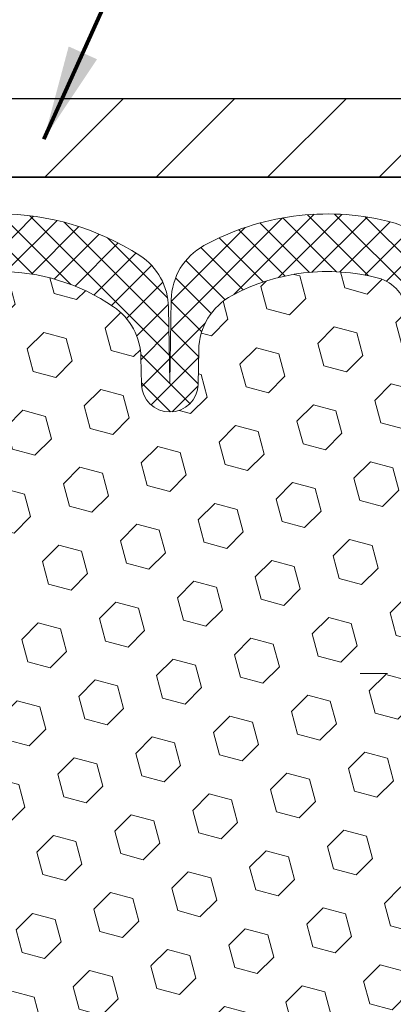
# Model space of a CAD drawing. Extents: x -308 to 3254, y -284 to 1977.
# Drawn here: x 8 to 9, y 16 to 19 of the extents above; entities that cross this region are included whole.
import ezdxf

# ---------------------------------------------------------------- set-up
doc = ezdxf.new("R2010")
doc.units = 0
doc.header["$LTSCALE"] = 5
doc.header["$MEASUREMENT"] = 0
doc.linetypes.add('CENTERX2', pattern=[4, 2.5, -0.5, 0.5, -0.5])
doc.layers.get('DEFPOINTS').update_dxf_attribs({"linetype": 'CONTINUOUS'})
for name, color, linetype, lineweight in [('CENTERLINE - L', 1, 'CENTERX2', 18), ('COVER PLATE - H', 251, 'CONTINUOUS', 13), ('COVER PLATE - L', 7, 'CONTINUOUS', 25), ('DIMS', 50, 'CONTINUOUS', 25), ('FOAM INSERT - H', 150, 'CONTINUOUS', 9), ('SILICONE BELLOWS - H', 20, 'CONTINUOUS', 13), ('SILICONE BELLOWS - L', 22, 'CONTINUOUS', 13), ('TEXT - 4', 241, 'CONTINUOUS', 25)]:
    doc.layers.add(name, color=color, linetype=linetype, lineweight=lineweight)
doc.styles.add('ROMANS', font='romans', dxfattribs={"width": 0.9})
doc.dimstyles.get("Standard").update_dxf_attribs({"dimtxt": 0.18, "dimasz": 0.18, "dimexe": 0.18, "dimexo": 0.0625, "dimgap": 0.09, "dimtad": 0, "dimtih": 1, "dimtoh": 1, "dimdec": 4, "dimzin": 0, "dimdsep": 46, "dimtxsty": 'Standard', "dimcen": 0.09, "dimadec": 0, "dimazin": 0, "dimtfac": 1, "dimtdec": 4, "dimtofl": 0, "dimtmove": 0, "dimatfit": 3, "dimfxl": 1, "dimtolj": 1, "dimtzin": 0, "dimarcsym": 0})

# ---------------------------------------------------------------- blocks, each defined once
blk = doc.blocks.new('*D9')
at = {"layer": 'DEFPOINTS', "color": 0, "transparency": 16777216}
for p in [(11.69845223516718, 18.71246183875661), (8.735450588211, 12.7143942011899), (24.24164682191841, 12.7143942011899)]:
    blk.add_point(p, dxfattribs=at)
at = {"layer": 'DIMS', "color": 0, "lineweight": -2, "transparency": 16777216}
for p, q in [((11.99845223516718, 18.71246183875661), (24.54164682191841, 18.71246183875661)), ((24.24164682191841, 18.41246183875661), (24.24164682191841, 16.86902166126761)), ((24.24164682191841, 13.0143942011899), (24.24164682191841, 15.46902166126762)), ((9.035450588211, 12.7143942011899), (24.54164682191841, 12.7143942011899))]:
    blk.add_line(p, q, dxfattribs=at)
at = {"layer": 'DIMS', "color": 0, "transparency": 16777216}
for points in [[(24.19164682191841, 18.41246183875661), (24.29164682191841, 18.41246183875661), (24.24164682191841, 18.71246183875661)], [(24.19164682191841, 13.0143942011899), (24.29164682191841, 13.0143942011899), (24.24164682191841, 12.7143942011899)]]:
    blk.add_solid(points, dxfattribs=at)
at = {"layer": 'DIMS', "color": 0, "transparency": 16777216, "insert": (24.24164682191841, 16.16902166126762), "char_height": 0.3, "attachment_point": 5}
blk.add_mtext('\\A1;6 IN \\P [152.4mm]', dxfattribs=at)
blk = doc.blocks.new('*D10')
at = {"layer": 'DEFPOINTS', "color": 0, "transparency": 16777216}
for p in [(12.94845991746849, 22.69805380426898), (-3.551540082532192, 18.77496549909302), (12.94845991746849, 18.77496549909288)]:
    blk.add_point(p, dxfattribs=at)
at = {"layer": 'DIMS', "color": 0, "lineweight": -2, "transparency": 16777216}
for p, q in [((-3.551540082532192, 19.07496549909302), (-3.551540082532191, 22.99805380426898)), ((12.94845991746849, 19.07496549909288), (12.94845991746849, 22.99805380426898)), ((-3.251540082532192, 22.69805380426898), (2.996214399942477, 22.69805380426898)), ((12.64845991746849, 22.69805380426898), (5.896214399942477, 22.69805380426898))]:
    blk.add_line(p, q, dxfattribs=at)
at = {"layer": 'DIMS', "color": 0, "transparency": 16777216}
for points in [[(-3.251540082532192, 22.74805380426898), (-3.251540082532192, 22.64805380426898), (-3.551540082532191, 22.69805380426898)], [(12.64845991746849, 22.74805380426898), (12.64845991746849, 22.64805380426898), (12.94845991746849, 22.69805380426898)]]:
    blk.add_solid(points, dxfattribs=at)
at = {"layer": 'DIMS', "color": 0, "transparency": 16777216, "insert": (4.446214399942477, 22.69805380426898), "char_height": 0.3, "attachment_point": 5}
blk.add_mtext('\\A1;16 1/2 IN\\P [419.1mm]', dxfattribs=at)

msp = doc.modelspace()

# ---------------------------------------------------------------- hatches: boundary and pattern name
at = {"layer": 'COVER PLATE - H'}
h = msp.add_hatch(dxfattribs=at)
h.set_pattern_fill('ANSI31', color=256, scale=2, style=0)
h.set_pattern_definition([(45, (-52.54675497214583, 6.076494006417679), (-0.1767766952966368, 0.1767766952966369), [])])
h.paths.add_polyline_path([(11.88509457628829, 18.96246549909323), (5.167459917467859, 18.96246549909313), (4.979959917467404, 18.77496549909279), (4.917459917467859, 18.71246549909313), (12.94845991746758, 18.71246549909313), (12.94845991746769, 18.77496549909302)])
at = {"layer": 'FOAM INSERT - H'}
h = msp.add_hatch(dxfattribs=at)
h.set_pattern_fill('HEX', color=256, scale=0.590551181102362, angle=45, style=0)
h.set_pattern_definition([(45, (-94.51387913296145, 7.384069610308263), (-0.09040931629367041, 0.09040931629367042), [0.07381889763779526, -0.1476377952755905]), (165, (-94.51387913296145, 7.384069610308263), (-0.03309210650226577, -0.1235014227959361), [0.07381889763779526, -0.1476377952755905]), (105, (-94.46168128986204, 7.43626745340767), (-0.1235014227959362, -0.03309210650226572), [0.07381889763779526, -0.1476377952755905])])
h.paths.add_polyline_path([(9.127170544946985, 16.5956287519432), (9.13358209012933, 16.73842120212135), (9.146401533426179, 16.95620577829118), (9.127170544946985, 17.02025954268425), (9.146401533426179, 17.18039506443779), (9.152813078608524, 17.39177493063176), (9.16951664910659, 17.49071803604989), (9.152539548523983, 17.60410117436618), (9.15122171143441, 17.91777453737945, -0.08884885847478534), (9.135333964294496, 18.008029237981, -0.296918641686196), (9.100803667483838, 17.97027758785582, -0.4678085754941967), (8.983867351678505, 18.05419250511023), (8.966951654928671, 18.28480896079374, 0.3209536711580062), (8.877578194210237, 18.39214087079784, 0.1889795204894889), (8.413155295794986, 18.33696671863159, 0.2717965032288232), (8.307628594724129, 18.1641604320668), (8.305735933064348, 18.05572991844557, -0.982697263116744), (8.125763347936136, 18.05572991845303), (8.12429768611566, 18.13969762811712, 0.2432593740968376), (8.037065885128136, 18.30140461177253, 0.3087035066348695), (7.314643672854409, 18.30140461178874, 0.2432593740866655), (7.227411871859836, 18.13969762814492), (7.225946210031744, 18.05572991844553, -0.982697263116497), (7.045973624903532, 18.05572991845301), (7.044507963082943, 18.13969762812342, 0.2432593741035713), (6.957276162091212, 18.3014046117817, 0.3087035066346204), (6.234853949818053, 18.3014046117799, 0.2432593740802312), (6.147622148827459, 18.13969762813881), (6.14615648699948, 18.05572991844548, -0.98269726307583), (5.966183901871041, 18.0557299184455), (5.96429124021126, 18.1641604320668, 0.2717965032288303), (5.858764539140402, 18.33696671863159, 0.1889795204886964), (5.394341640727085, 18.39214087079832, 0.3209536711571678), (5.304968180008309, 18.28480896079488), (5.288052483256202, 18.05419250510058, -0.4678085753421641), (5.171116167482133, 17.97027758782543, -0.2969186418199989), (5.13658587064112, 18.00802923796515, -0.08884885845683793), (5.120698123502116, 17.91777453738195), (5.119380286412543, 17.60410117436618), (5.102403185829935, 17.49071803604989), (5.119106756328001, 17.39177493063176), (5.125518301510347, 17.18039506443779), (5.144749289989541, 17.02025954268425), (5.125518301510347, 16.9562057782912), (5.138337744807195, 16.73842120212132), (5.143528431729074, 16.6407461727015), (5.13308378283768, 16.59375580330033), (5.102495845931749, 16.59226402641304), (5.033113523245056, 16.60121455383709), (4.974921859218121, 16.58032994521435), (4.940603702759013, 16.52364322689533), (4.943940858077845, 16.34531501494036), (4.966980277887792, 16.14123577070491), (4.971130020399706, 15.80153176850067), (4.97487494846127, 15.72663320726859), (5.003997967125947, 15.52927307816102), (4.990548574258078, 15.41316069133156), (5.018392138170448, 15.24138965726968), (5.011986073894782, 15.11280179081834), (5.044304253330502, 14.851465413812), (5.032536908843731, 14.70793878468904), (5.042844458457303, 14.57180248966954), (5.046352392378431, 14.44044111713773), (5.060238380653409, 14.28512673985525), (5.06168791662305, 14.17660672222502), (5.081163551501568, 14.05514386732387), (5.1002757413466, 13.89729322530926), (5.098171983456105, 13.74814891106168, -0.4732390354638819), (5.34892048930562, 13.58408694574085), (5.390602814247764, 13.19744347297578, 0.334011035993405), (5.55483306074138, 13.02189910334048, 0.1095484693329924), (5.839139762172017, 13.0344915102274, 0.3247289912002257), (5.986968564104423, 13.21717372645235), (6.00523697672083, 13.56575607792594, -0.948964566714592), (6.40468879062275, 13.56575609429266), (6.421368799792909, 13.24748280887883, 0.2697074252510204), (6.476418083595213, 13.16331990402303, 0.2366129735852316), (7.75153336528053, 13.16331991262685, 0.2697074436085664), (7.806582648305444, 13.24748282506124), (7.823262629616984, 13.56575607792597, -0.9489645491168249), (8.222714443131117, 13.56575610169003), (8.241096943669113, 13.21499761981206, 0.3299920193245603), (8.392607549071109, 13.03136360362803, 0.1047402574530954), (8.664815013021276, 13.02189910334048, 0.3340110359934075), (8.829045259514892, 13.19744347297578), (8.870727584457036, 13.58408694574085, -0.486955586857688), (9.129656871674293, 13.74537481221815), (9.136297660496503, 13.89490110664025), (9.136186320355428, 14.00466615815894), (9.15146800654663, 14.16964574248846), (9.133130003661172, 14.28879763492063), (9.139242637049911, 14.44461166565623), (9.136186320355428, 14.57598432157099), (9.13968268748733, 14.71246549909212), (9.120762646832482, 14.8552254224785), (9.139989988243833, 15.11784963311243), (9.127170544946985, 15.24595716189811), (9.146401533426179, 15.41890432514788), (9.127170544946985, 15.53420021243733), (9.146401533426179, 15.73276843713508), (9.146401533426179, 15.80776056312721), (9.13358209012933, 16.14724795810685), (9.146401533426179, 16.35222311432451)])
at = {"layer": 'SILICONE BELLOWS - H'}
h = msp.add_hatch(dxfattribs=at)
h.set_pattern_fill('ANSI37', color=256, scale=0.5, style=0)
h.set_pattern_definition([(45, (-52.54675497214583, 6.076494006417679), (-0.04419417382415922, 0.04419417382415922), []), (135, (-52.54675497214583, 6.076494006417679), (-0.04419417382415922, -0.04419417382415922), [])])
h.paths.add_polyline_path([(7.0410922723458, 18.4633672658633, -0.2580870698213727), (7.131800549725149, 18.29235969081452), (7.135959917467581, 18.06105063502851), (7.140119285209899, 18.29934065338928, -0.2487998322241204), (7.230827562589134, 18.46336726586302, -0.2972957272309291), (8.120881995395685, 18.46336726582968, -0.258087069801152), (8.211590272762415, 18.29235969078923), (8.215749640503823, 18.06105063502853), (8.220330560952625, 18.32349139178024, -0.2692040215748249), (8.324158162128533, 18.49537687174578, -0.1864248818482354), (8.90603823246392, 18.57313503084403, -0.3467268535187025), (9.135959917468035, 18.28143479127002), (9.135959917467808, 18.01566411143154, -0.3419987130704981), (9.100803667483838, 17.97027758785582, -0.4678085754941952), (8.983867351678505, 18.05419250511023), (8.966951654928671, 18.28480896079374, 0.3209536711580077), (8.877578194210237, 18.39214087079784, 0.1889795204894887), (8.413155295794986, 18.33696671863159, 0.2717965032288233), (8.307628594724129, 18.1641604320668), (8.305735933064348, 18.05572991844557, -0.982697263116744), (8.125763347936136, 18.05572991845303), (8.12429768611566, 18.13969762811712, 0.2432593740968378), (8.037065885128136, 18.30140461177253, 0.3087035066348695), (7.314643672854409, 18.30140461178874, 0.2432593740866658), (7.227411871859836, 18.13969762814492), (7.225946210031744, 18.05572991844553, -0.9826972631164606), (7.045973624903532, 18.05572991845303), (7.044507963082943, 18.13969762812342, 0.2432593741035709), (6.957276162091212, 18.3014046117817, 0.3087035066346204), (6.234853949818053, 18.3014046117799, 0.2432593740802316), (6.147622148827459, 18.13969762813881), (6.14615648699948, 18.05572991844548, -0.98269726307583), (5.966183901871041, 18.0557299184455), (5.96429124021126, 18.1641604320668, 0.2717965032288302), (5.858764539140402, 18.33696671863159, 0.1889795204886964), (5.394341640727085, 18.39214087079832, 0.3209536711571681), (5.304968180008309, 18.28480896079488), (5.288052483256202, 18.05419250510058, -0.4678085753421642), (5.171116167482133, 17.97027758782543, -0.3419987132085873), (5.135959917467581, 18.01566411141761), (5.135959917467808, 18.28143479127064, -0.2300937827757963), (5.250566922501839, 18.51729372669063, -0.108015617875268), (5.36588160247215, 18.57313503084419, -0.1864248818497181), (5.94776167281163, 18.49537687174318, -0.2692040215728458), (6.051589273986288, 18.32349139177844), (6.056170194435317, 18.0610506350285), (6.060329562176953, 18.29934065336656, -0.2487998322065252), (6.151037839544934, 18.46336726583313, -0.2972957272286459)])

# ---------------------------------------------------------------- linework, layer by layer
at = {"layer": 'CENTERLINE - L', "ltscale": 0.03}
msp.add_line((10.25644548987556, 17.13763689627061), (8.820177794691872, 17.13763689627061), dxfattribs=at)
at = {"layer": 'COVER PLATE - L'}
for p, q in [((-2.488174741353809, 18.96246549909303), (11.88509457628818, 18.96246549909323)), ((9.698459917467808, 18.71246549909313), (4.917459917467859, 18.71246549909313)), ((4.917459917467859, 18.71246549909315), (12.94845991746758, 18.71246549909313))]:
    msp.add_line(p, q, dxfattribs=at)
at = {"layer": 'SILICONE BELLOWS - L'}
msp.add_lwpolyline([(7.23082756258902, 18.463367265863, -0.2972957272309358), (8.120881995395685, 18.46336726582968, -0.2487998322046944), (8.211590272762415, 18.2993406533638), (8.215749640503823, 18.06105063502853), (8.220330560952625, 18.32349139178021, -0.2692040215748266), (8.324158162128533, 18.49537687174577, -0.186424881848277), (8.906038232464034, 18.573135030844, -0.3467268535186627), (9.135959917468035, 18.28143479126996), (9.135959917467808, 18.01566411141751, -0.3419987131546168), (9.100803667456667, 17.97027758784879, -0.4678085754018743), (8.983867351678619, 18.05419250510998), (8.966951654928671, 18.28480896079376, 0.3209536711579957), (8.877578194210237, 18.39214087079784, 0.1889795204894859), (8.413155295794986, 18.33696671863159, 0.2717965032288557), (8.307628594724129, 18.16416043206677), (8.305735933064348, 18.05572991844923, -0.9826972631165297), (8.12576334793625, 18.05572991844935), (8.12429768611566, 18.13969762811712, 0.2432593740968447), (8.037065885128136, 18.30140461177254, 0.3087035066348718), (7.314643672854409, 18.30140461178873, 0.2432593740866681)], format="xyb", dxfattribs=at)

# ---------------------------------------------------------------- dimensions: what is measured, and where the dimension line sits
at = {"layer": 'DIMS'}
dim = msp.add_linear_dim(base=(12.94845991746849, 22.69805380426898), p1=(-3.551540082532192, 18.77496549909302), p2=(12.94845991746849, 18.77496549909288), text='<>\\P[]', dimstyle='Standard', override={"dimtxt": 0.3, "dimasz": 0.3, "dimexe": 0.3, "dimexo": 0.3, "dimgap": 0.3, "dimlunit": 5, "dimpost": ' IN', "dimfrac": 2}, dxfattribs=at)
dim.commit()
dim.dimension.update_dxf_attribs({"geometry": '*D10', "text_midpoint": (4.446214399942477, 22.69805380426898), "dimtype": 160})
dim = msp.add_linear_dim(base=(24.24164682191841, 12.7143942011899), p1=(11.69845223516718, 18.71246183875661), p2=(8.735450588211, 12.7143942011899), angle=90, text='<> \\P[]', dimstyle='Standard', override={"dimtxt": 0.3, "dimasz": 0.3, "dimexe": 0.3, "dimexo": 0.3, "dimgap": 0.3, "dimlunit": 5, "dimpost": ' IN', "dimfrac": 2}, dxfattribs=at)
dim.commit()
dim.dimension.update_dxf_attribs({"geometry": '*D9', "text_midpoint": (24.24164682191841, 16.16902166126762), "dimtype": 160})

# ---------------------------------------------------------------- leaders
at = {"layer": 'TEXT - 4'}
for points in [[(4.847859917413842, 18.86420768907907), (8.78483412604767, 28.37556753920578), (9.193627146721454, 28.37556753920578)], [(4.962085218729271, 17.41433960043572), (9.726129130444619, 26.64180648605412), (10.11978159765452, 26.64180648605412)], [(7.81646219356864, 18.83351968566764), (10.80841400663986, 25.46095278396018), (10.9736971013963, 25.46114309172179)]]:
    msp.add_leader(points, dimstyle='Standard', override={"dimtxt": 0.7, "dimasz": 0.3, "dimexe": 0.5, "dimexo": 0.5, "dimtih": 0, "dimtoh": 0, "dimtxsty": 'ROMANS', "dimdle": 0.05, "dimclrd": 256, "dimclre": 256, "dimclrt": 256, "dimtfac": 0.3, "dimlwd": 65535, "dimlwe": 65535}, dxfattribs=at)

doc.saveas('drawing.dxf')
